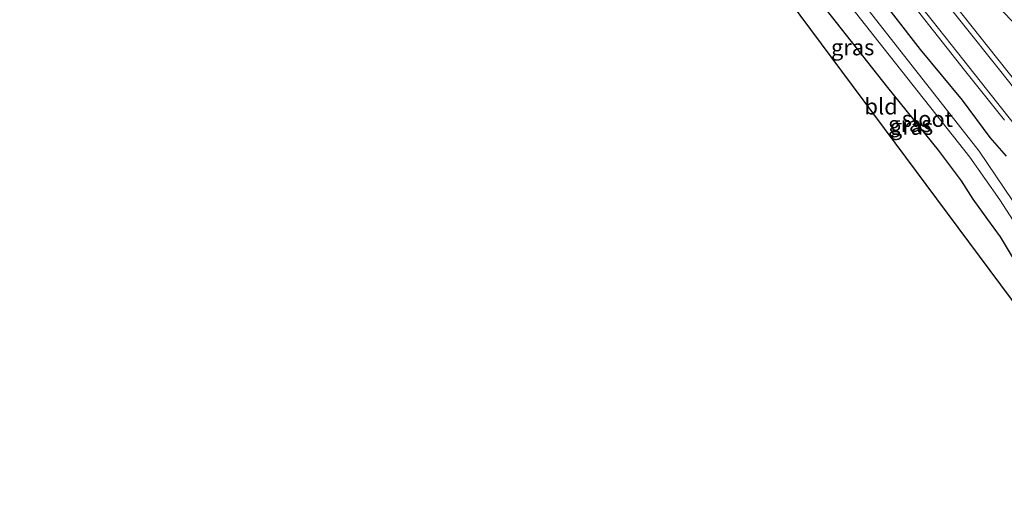
# Model space of a CAD drawing. Units: metres. Extents: x 260000 to 267586, y 575000 to 579218.
# Drawn here: x 262489 to 262642, y 577206 to 577281 of the extents above; entities that cross this region are included whole.
import ezdxf
from ezdxf.enums import TextEntityAlignment as Align

# ---------------------------------------------------------------- set-up
doc = ezdxf.new("R2010")
doc.units = ezdxf.units.M
for name, color, linetype, lineweight in [('B-ME-GW-INSTEEKWATERGANG-L-B1', 10, 'Continuous', 25), ('B-ME-IE-GRASLAND-GV-B6', 93, 'Continuous', 18), ('B-ME-IE-GRONDWERKLIJN-GROND_INGERICHT-GV-B6', 253, 'Continuous', 18), ('B-ME-KG-KADASTRAAL-OPNAMEDTMGRENS-L-B1', 10, 'Continuous', 25), ('B-ME-OG-WATER-GV-B6', 153, 'Continuous', 18), ('B-ME-VH-VERH_SOORT-BITUMEN-GV-B6', 8, 'IE-TERREINAFSCHEIDING-NATUURLIJK-HOUTWAL', 18), ('B-ME-VW-MARKERING-STREEP-015-L-B1', 7, 'Continuous', 18)]:
    doc.layers.add(name, color=color, linetype=linetype, lineweight=lineweight)
doc.styles.add('NLCS-ISO', font='NLCS-ISO.TTF')
doc.linetypes.add('IE-TERREINAFSCHEIDING-NATUURLIJK-HOUTWAL', pattern='A,7,-1.5,[67,NLCS.SHX,S=0.75,R=45,X=0,Y=0],-1.5,7,-1.5,[70,NLCS.SHX,S=0.75,R=0,X=0,Y=0],-1.5', length=20)

msp = doc.modelspace()

# ---------------------------------------------------------------- linework, layer by layer
at = {"layer": 'B-ME-GW-INSTEEKWATERGANG-L-B1'}
for points in [[(262549.889, 577362.066, -0.555), (262547.217, 577365.699, -0.615), (262546.341, 577367.563, -0.615), (262545.905, 577368.645, -0.615), (262546.199, 577369.955, -0.642), (262546.759, 577370.73, -0.57), (262547.555, 577371.285, -0.606), (262548.563, 577371.66, -0.645), (262550.157, 577372.123, -0.693), (262551.821, 577371.676, -0.81), (262553.428, 577370.467, -0.759), (262554.088, 577369.516, -0.657), (262556.522, 577366.385, -0.657), (262578.033, 577340.448, -0.657), (262589.564, 577326.615, -0.657), (262605.307, 577306.428, -0.657), (262615.775, 577293.225, -0.654), (262629.009, 577276.194, -0.678), (262635.517, 577268.297, -0.675), (262639.871, 577262.502, -0.657), (262642.412, 577259.565, -0.564)], [(262644.156, 577242.578, -0.516), (262641.541, 577246.979, -0.456), (262639.555, 577249.709, -0.441), (262637.264, 577252.864, -0.441), (262635.452, 577255.733, -0.408), (262631.833, 577260.531, -0.432), (262623.933, 577270.272, -0.441), (262608.713, 577289.573, -0.336), (262598.115, 577303.025, -0.438), (262579.631, 577326.319, -0.555), (262557.035, 577353.466, -0.525), (262549.889, 577362.066, -0.555)]]:
    msp.add_polyline3d(points, dxfattribs=at)
at = {"layer": 'B-ME-IE-GRASLAND-GV-B6'}
for points in [[(262546.522, 577383.819, -0.648), (262548.544, 577381.635, -0.582), (262562.666, 577364.544, -0.534), (262575.822, 577348.674, -0.453), (262582.783, 577340.156, -0.447), (262586.835, 577335.075, -0.471), (262589.64, 577331.303, -0.523), (262592.462, 577327.882, -0.567), (262598.72, 577320.082, -0.573), (262604.896, 577312.218, -0.571), (262611.071, 577304.352, -0.57), (262617.268, 577296.503, -0.596), (262623.516, 577288.694, -0.6), (262629.694, 577280.831, -0.61), (262635.913, 577273, -0.616), (262642.147, 577265.181, -0.589)], [(262645.969, 577248.798, -2.811), (262638.185, 577260.37, -2.811), (262619.38, 577284.361, -2.811), (262600.195, 577308.43, -2.811), (262584.413, 577328.262, -2.811), (262566.32, 577350.287, -2.811), (262554.207, 577364.79, -2.811), (262555.032, 577365.282, -2.007), (262552.075, 577368.877, -2.094), (262551.185, 577368.364, -2.811), (262550.991, 577368.277, -2.811), (262549.914, 577367.346, -2.811), (262549.157, 577366.815, -2.172), (262552.146, 577363.276, -2.157), (262552.813, 577363.991, -2.811)], [(262552.813, 577363.991, -2.811), (262567.016, 577347.019, -2.811), (262582.422, 577328.093, -2.811), (262603.926, 577300.986, -2.811), (262623.356, 577276.311, -2.811), (262636.747, 577259.433, -2.811), (262641.427, 577252.774, -2.811), (262647.185, 577243.828, -2.811)], [(262645.738, 577268.89, -0.445), (262639.507, 577276.71, -0.46), (262633.284, 577284.54, -0.456), (262627.113, 577292.407, -0.451), (262620.904, 577300.246, -0.445), (262614.688, 577308.078, -0.437), (262608.464, 577315.908, -0.426), (262602.11, 577323.629, -0.44), (262595.806, 577331.393, -0.431), (262593.426, 577334.346, -0.414), (262593.404, 577334.462, -0.402), (262593.924, 577335.021, -0.363), (262608.652, 577318.346, -0.345), (262616.629, 577309.434, -0.399), (262627.306, 577297.75, -0.412), (262636.167, 577288.139, -0.401), (262644.437, 577279.443, -0.438)], [(262615.775, 577293.225, -0.654), (262629.009, 577276.194, -0.678), (262635.517, 577268.297, -0.675), (262639.871, 577262.502, -0.657), (262642.412, 577259.565, -0.564)], [(262642.412, 577259.565, -0.564), (262639.871, 577262.502, -0.657), (262635.517, 577268.297, -0.675), (262629.009, 577276.194, -0.678), (262615.775, 577293.225, -0.654)], [(262644.156, 577242.578, -0.516), (262641.541, 577246.979, -0.456), (262639.555, 577249.709, -0.441), (262637.264, 577252.864, -0.441), (262635.452, 577255.733, -0.408), (262631.833, 577260.531, -0.432), (262623.933, 577270.272, -0.441), (262608.713, 577289.573, -0.336)]]:
    msp.add_polyline3d(points, dxfattribs=at)
at = {"layer": 'B-ME-IE-GRONDWERKLIJN-GROND_INGERICHT-GV-B6'}
msp.add_polyline3d([(262666.188, 577206.409, -0.969), (262577.311, 577325.852, -0.486), (262579.631, 577326.319, -0.555), (262598.115, 577303.025, -0.438), (262608.713, 577289.573, -0.336), (262623.933, 577270.272, -0.441), (262631.833, 577260.531, -0.432), (262635.452, 577255.733, -0.408), (262637.264, 577252.864, -0.441), (262639.555, 577249.709, -0.441), (262641.541, 577246.979, -0.456), (262644.156, 577242.578, -0.516), (262647.643, 577237.126, -0.648), (262650.376, 577232.542, -0.735), (262657.281, 577222.218, -0.867), (262664.984, 577210.283, -1.005), (262666.188, 577206.409, -0.969)], dxfattribs=at)
at = {"layer": 'B-ME-KG-KADASTRAAL-OPNAMEDTMGRENS-L-B1'}
msp.add_polyline3d([(262666.188, 577206.409, -0.969), (262577.311, 577325.852, -0.486), (262575.389, 577325.894, -0.486), (262572.212, 577326.384, -0.471), (262571.472, 577328.548, -0.471), (262564.308, 577337.792, -0.471), (262554.729, 577349.755, -0.426), (262552.209, 577351.587, -0.429), (262538.87, 577368.231, -0.42), (262538.57, 577370.164, -0.327), (262537.273, 577371.881, -0.264), (262535.363, 577373.519, -0.264), (262533.804, 577373.816, -0.297), (262531.813, 577373.717, -0.327), (262530.619, 577372.826, -0.384), (262529.2206, 577371.5442, -0.4481), (262528.137, 577370.551, -0.483), (262490.229, 577431.466, -0.309), (262489.145, 577431.968, -0.69), (262488.652, 577433.185, -0.453), (262488.5605, 577433.2916, -0.4785)], dxfattribs=at)
at = {"layer": 'B-ME-OG-WATER-GV-B6'}
for points in [[(262552.813, 577363.991, -2.811), (262549.914, 577367.346, -2.811), (262550.991, 577368.277, -2.811), (262551.185, 577368.364, -2.811), (262554.207, 577364.79, -2.811), (262566.32, 577350.287, -2.811), (262584.413, 577328.262, -2.811), (262600.195, 577308.43, -2.811), (262619.38, 577284.361, -2.811), (262638.185, 577260.37, -2.811), (262645.969, 577248.798, -2.811)], [(262647.185, 577243.828, -2.811), (262641.427, 577252.774, -2.811), (262636.747, 577259.433, -2.811), (262623.356, 577276.311, -2.811), (262603.926, 577300.986, -2.811), (262582.422, 577328.093, -2.811), (262567.016, 577347.019, -2.811), (262552.813, 577363.991, -2.811)]]:
    msp.add_polyline3d(points, dxfattribs=at)
at = {"layer": 'B-ME-VH-VERH_SOORT-BITUMEN-GV-B6'}
for points in [[(262644.437, 577279.443, -0.438), (262636.167, 577288.139, -0.401), (262627.306, 577297.75, -0.412), (262616.629, 577309.434, -0.399), (262608.652, 577318.346, -0.345), (262593.924, 577335.021, -0.363), (262593.404, 577334.462, -0.402), (262593.426, 577334.346, -0.414), (262595.806, 577331.393, -0.431), (262602.11, 577323.629, -0.44), (262608.464, 577315.908, -0.426), (262614.688, 577308.078, -0.437), (262620.904, 577300.246, -0.445), (262627.113, 577292.407, -0.451), (262633.284, 577284.54, -0.456), (262639.507, 577276.71, -0.46), (262645.738, 577268.89, -0.445)], [(262642.147, 577265.181, -0.589), (262635.913, 577273, -0.616), (262629.694, 577280.831, -0.61), (262623.516, 577288.694, -0.6)]]:
    msp.add_polyline3d(points, dxfattribs=at)
at = {"layer": 'B-ME-VW-MARKERING-STREEP-015-L-B1'}
for points in [[(262647.242, 577260.031, -0.538), (262641.687, 577267.042, -0.559), (262635.814, 577274.456, -0.572), (262630.838, 577280.72, -0.576), (262625.291, 577287.685, -0.565), (262619.253, 577295.305, -0.562), (262613.992, 577301.926, -0.547), (262608.024, 577309.469, -0.537), (262601.843, 577317.287, -0.544), (262595.973, 577324.717, -0.548), (262589.6909, 577332.7335, -0.5782), (262577.0323, 577348.8948, -0.5906), (262564.675, 577364.5967, -0.6142), (262552.2541, 577380.2722, -0.6445), (262539.8794, 577395.9852, -0.6736), (262527.5075, 577411.366, -0.7068), (262517.0375, 577423.9288, -0.6329), (262500.421, 577444.799, -0.533)], [(262647.525, 577265.232, -0.449), (262641.35, 577273.003, -0.465), (262635.389, 577280.529, -0.468), (262630.192, 577287.045, -0.474), (262624.632, 577294.053, -0.465), (262619.176, 577300.945, -0.458), (262613.082, 577308.647, -0.443), (262608.051, 577315.011, -0.441), (262602.44, 577322.083, -0.449), (262596.935, 577329.049, -0.441), (262592.3981, 577334.8307, -0.509), (262579.7226, 577350.9831, -0.5143), (262567.3691, 577366.7297, -0.5466), (262555.0647, 577382.4974, -0.5798), (262542.6756, 577398.1989, -0.6074), (262530.4369, 577413.8586, -0.6291), (262530.3757, 577413.8166, -0.5166), (262523.7186, 577422.2132, -0.51)]]:
    msp.add_polyline3d(points, dxfattribs=at)

# ---------------------------------------------------------------- texts
at = {"layer": 'B-ME-IE-GRASLAND-GV-B6', "ltscale": 0.2, "style": 'NLCS-ISO'}
for p in [(262618.4625, 577276.539), (262627.3815, 577264.57), (262627.643, 577264.148)]:
    msp.add_text('gras', height=2.5, dxfattribs=at).set_placement(p, align=Align.MIDDLE_CENTER)
at = {"layer": 'B-ME-IE-GRONDWERKLIJN-GROND_INGERICHT-GV-B6', "ltscale": 0.2, "style": 'NLCS-ISO'}
msp.add_text('bld', height=2.5, dxfattribs=at).set_placement((262622.8995, 577267.3159), align=Align.MIDDLE_CENTER)
at = {"layer": 'B-ME-OG-WATER-GV-B6', "ltscale": 0.2, "style": 'NLCS-ISO'}
msp.add_text('sloot', height=2.5, dxfattribs=at).set_placement((262630.1171, 577265.3865), align=Align.MIDDLE_CENTER)

doc.saveas('drawing.dxf')
